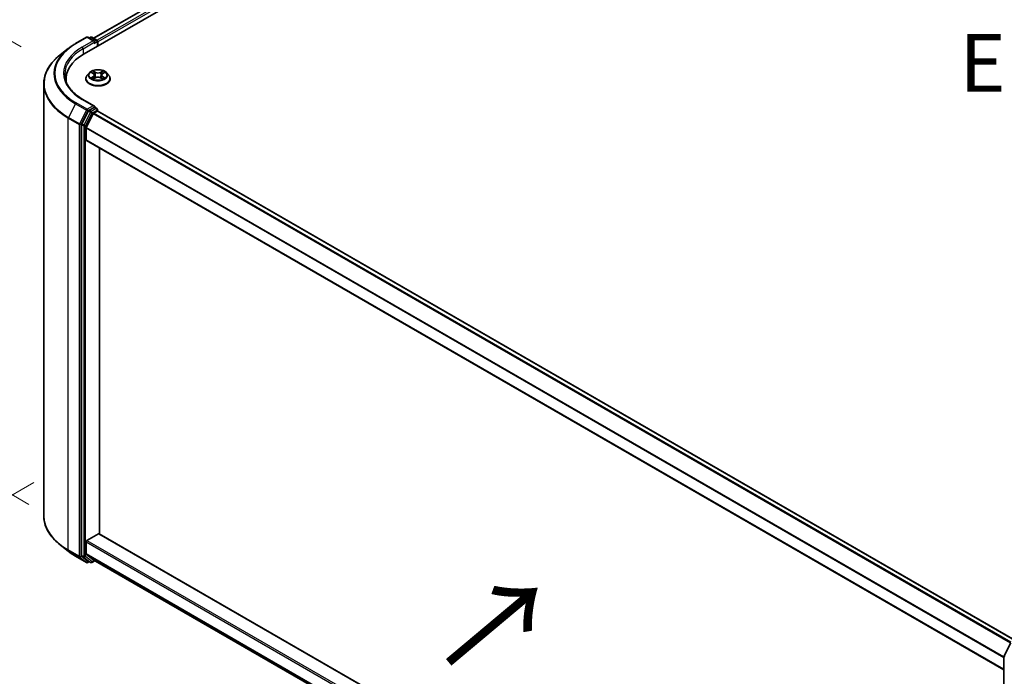
# Model space of a CAD drawing. Units: millimetres. Extents: x 0 to 8858, y 0 to 1546.
# Drawn here: x 68 to 175, y 433 to 504 of the extents above; entities that cross this region are included whole.
import ezdxf

# ---------------------------------------------------------------- set-up
doc = ezdxf.new("R2010")
doc.units = ezdxf.units.MM
doc.header["$LTSCALE"] = 2.5
doc.layers.get('Defpoints').update_dxf_attribs({"lineweight": 25})
for name, color, linetype, lineweight in [('Dimension (ISO)', 7, 'Continuous', 18), ('Symbol (ISO)', 7, 'Continuous', 18), ('Visible (ISO)', 7, 'Continuous', 35), ('Visible Narrow (ISO)', 7, 'Continuous', 25)]:
    doc.layers.add(name, color=color, linetype=linetype, lineweight=lineweight)
doc.styles.add('Note Text (TK)', font='MS PGothic.ttf')
doc.dimstyles.new('Default - Method 1b (TK)', dxfattribs={"dimscale": 2.5, "dimtxt": 2.5, "dimasz": 2.5, "dimexe": 1, "dimexo": 1.5, "dimgap": 1, "dimtad": 1, "dimrnd": 1e-08, "dimdsep": 46, "dimtxsty": 'Note Text (TK)', "dimcen": 0.09, "dimdle": 5, "dimclrd": 100, "dimclre": 100, "dimclrt": 7, "dimadec": 1, "dimazin": 1, "dimtfac": 1, "dimtmove": 0, "dimatfit": 3, "dimfxl": 1, "dimtolj": 1, "dimlwd": -1, "dimlwe": -1, "dimarcsym": 0})

# ---------------------------------------------------------------- blocks, each defined once
blk = doc.blocks.new('*D21')
at = {"layer": 'Defpoints', "color": 0}
for p in [(39.59, 517.69), (72.32, 498.78), (73.17, 449.12)]:
    blk.add_point(p, dxfattribs=at)
at = {"layer": 'Dimension (ISO)', "color": 100}
for p, q in [((68.57, 500.95), (37.09, 519.13)), ((39.59, 474.76), (39.59, 511.44)), ((69.42, 451.28), (37.09, 469.95))]:
    blk.add_line(p, q, dxfattribs=at)
for points in [[(38.54, 511.44), (40.63, 511.44), (39.59, 517.69)], [(38.54, 474.76), (40.63, 474.76), (39.59, 468.51)]]:
    blk.add_solid(points, dxfattribs=at)
at = {"layer": 'Dimension (ISO)', "color": 7, "insert": (34.54, 485.44), "char_height": 6.25, "attachment_point": 4, "rotation": 90, "style": 'Note Text (TK)'}
blk.add_mtext('\\A1;{\\Q30.000;\\W0.816;\\H0.816x;132.5}', dxfattribs=at)
blk = doc.blocks.new('*D22')
at = {"layer": 'Defpoints', "color": 0}
for p in [(73.69, 455.84), (27.73, 429.3), (189.4, 389.03)]:
    blk.add_point(p, dxfattribs=at)
at = {"layer": 'Dimension (ISO)', "color": 100}
for p, q in [((69.94, 453.67), (25.23, 427.86)), ((138.02, 365.62), (33.14, 426.17)), ((185.65, 386.87), (140.93, 361.05))]:
    blk.add_line(p, q, dxfattribs=at)
for points in [[(33.66, 427.08), (32.62, 425.27), (27.73, 429.3)], [(138.54, 366.52), (137.5, 364.72), (143.43, 362.49)]]:
    blk.add_solid(points, dxfattribs=at)
at = {"layer": 'Dimension (ISO)', "color": 7, "insert": (83.13, 403.14), "char_height": 6.25, "attachment_point": 4, "rotation": 330, "style": 'Note Text (TK)'}
blk.add_mtext('\\A1;{\\Q30.000;\\W0.816;\\H0.816x;360}', dxfattribs=at)

msp = doc.modelspace()

# ---------------------------------------------------------------- linework, layer by layer
at = {"layer": 'Visible (ISO)'}
for p, q in [((75.3916, 500.167), (158.9588, 548.4146)), ((156.7502, 548.2468), (76.4332, 501.8757)), ((74.4687, 501.2982), (75.6579, 501.9848)), ((76.5244, 501.5633), (75.7942, 501.9848)), ((76.1081, 501.9847), (75.9513, 501.8941)), ((76.2445, 501.9847), (76.7776, 501.6769)), ((76.8458, 501.5588), (76.8458, 501.0066)), ((76.9023, 501.0392), (76.9023, 501.4846)), ((73.6565, 500.7502), (72.797, 500.0697)), ((75.9701, 498.1293), (75.7446, 497.8778)), ((76.1909, 498.1569), (76.3845, 498.0412)), ((76.4199, 497.4678), (76.6215, 497.5802)), ((76.5036, 497.8823), (76.5409, 497.5352)), ((77.183, 497.5802), (77.3846, 497.4678)), ((77.3009, 497.8823), (77.2636, 497.5352)), ((77.4201, 498.0412), (77.6136, 498.1569)), ((77.6136, 498.157), (77.6136, 498.157)), ((77.8344, 498.1293), (78.0599, 497.8778)), ((71.0255, 450.0485), (71.0255, 496.9164)), ((73.4346, 497.1909), (73.4346, 497.4392)), ((75.5841, 497.4763), (75.5841, 497.4914)), ((78.2205, 497.4763), (78.2205, 497.4914)), ((76.5244, 494.5117), (75.267, 495.2377)), ((76.4844, 494.3773), (75.9513, 494.0695)), ((76.5484, 494.3865), (76.7776, 494.2542)), ((75.8773, 493.9867), (75.1569, 492.5726)), ((75.639, 492.1944), (76.3912, 493.6711)), ((76.4653, 493.7539), (76.8058, 493.9505)), ((76.8458, 493.9636), (76.8458, 494.1361)), ((176.3311, 436.5357), (76.874, 493.9573)), ((75.1345, 492.4884), (75.1345, 445.7548)), ((75.6166, 490.8516), (75.6166, 492.1102)), ((175.1502, 433.3397), (75.6449, 490.7891)), ((77.063, 448.0873), (77.063, 489.9704)), ((75.713, 447.3731), (76.9666, 448.0968)), ((77.0347, 448.1036), (175.1502, 391.4566)), ((73.6565, 446.2147), (72.797, 446.8952)), ((75.6166, 445.9474), (75.6166, 447.2061)), ((74.4687, 445.6667), (75.6579, 444.9801)), ((75.1569, 445.6965), (75.8773, 445.1142)), ((76.3912, 445.281), (75.639, 445.8891)), ((76.3971, 445.277), (175.1502, 388.2619)), ((75.9513, 445.0707), (75.7942, 444.9801)), ((76.1081, 444.9802), (75.8831, 445.1101)), ((76.2445, 444.9802), (76.5778, 445.1727)), ((175.165, 434.8388), (175.8854, 436.253)), ((175.1502, 388.0434), (175.1502, 434.7769))]:
    msp.add_line(p, q, dxfattribs=at)
for centre, start, end in [((75.7261, 501.8667), 60, 120), ((76.1763, 501.8666), 60, 120), ((76.7094, 501.5588), 0, 60), ((76.7094, 494.1361), 0, 60), ((75.7261, 445.0982), 240, 300), ((76.1763, 445.0983), 240, 300), ((175.2865, 434.7769), 153.004492, 180)]:
    msp.add_arc(centre, 0.1364, start, end, dxfattribs=at)
for centre, major_axis, start_param, end_param in [((76.388, 501.4846), (0.1928, 0), 0, 1.57079633), ((76.4844, 501.4289), (-0.0682, -0.1181), 0.78539816, 2.35619449), ((76.8058, 501.5402), (-0.0682, 0.1181), 3.92699082, 5.41642157), ((80.1164, 497.4392), (-6.6818, 0), 5.49778714, 6.3621093), ((80.1164, 496.6969), (-6.8182, 0), 6.08255579, 6.12057906), ((76.388, 494.433), (0.1928, 0), 0, 1.57079633), ((76.4844, 494.4887), (0.0682, -0.1181), 0.15954809, 0.78539816), ((75.9513, 493.9582), (0.0682, 0.1181), 0.78539816, 1.66145621), ((76.4653, 493.6426), (0.0682, 0.1181), 0.78539816, 1.66145621), ((76.8058, 493.8392), (0.0682, 0.1181), 0, 0.78539816), ((75.2309, 492.5441), (0.0682, 0.1181), 1.66145621, 2.35619449), ((75.713, 492.1659), (0.0682, 0.1181), 1.66145621, 2.35619449), ((75.713, 490.9072), (-0.0682, -0.1181), 5.49778714, 6.28318531), ((76.9666, 447.9855), (0.0682, 0.1181), 0, 0.78539816), ((75.713, 447.2618), (0.0682, 0.1181), 0.78539816, 2.35619449), ((75.2309, 445.8105), (-0.0682, -0.1181), 5.49778714, 6.19252542), ((75.713, 446.0031), (-0.0682, -0.1181), 5.49778714, 6.19252542), ((76.4653, 445.3951), (-0.0682, -0.1181), 6.19252542, 6.28318531), ((75.9513, 445.2282), (-0.0682, -0.1181), 6.19252542, 6.28318531)]:
    msp.add_ellipse(centre, major_axis=major_axis, ratio=0.57735027, start_param=start_param, end_param=end_param, dxfattribs=at)
for points, knots in [([(73.6565, 500.7502), (73.7058, 500.7892), (73.756, 500.8277), (73.8586, 500.9038), (73.9109, 500.9414), (74.0173, 501.0155), (74.0715, 501.0521), (74.1818, 501.1242), (74.2379, 501.1597), (74.3519, 501.2298), (74.4098, 501.2643), (74.4687, 501.2982)], [4.557128063, 4.557128063, 4.557128063, 4.557128063, 4.588180247, 4.588180247, 4.61923243, 4.61923243, 4.650284613, 4.650284613, 4.681336797, 4.681336797, 4.71238898, 4.71238898, 4.71238898, 4.71238898]), ([(72.797, 500.0697), (72.5707, 499.8906), (72.3635, 499.7029), (71.9908, 499.3128), (71.8252, 499.1104), (71.5386, 498.6938), (71.4177, 498.4797), (71.2228, 498.0429), (71.149, 497.8203), (71.0503, 497.3706), (71.0255, 497.1435), (71.0255, 496.9164)], [1.726057244, 1.726057244, 1.726057244, 1.726057244, 1.852084693, 1.852084693, 1.978112143, 1.978112143, 2.104139592, 2.104139592, 2.230167041, 2.230167041, 2.35619449, 2.35619449, 2.35619449, 2.35619449]), ([(75.267, 495.2377), (75.0148, 495.3833), (74.7832, 495.5399), (74.3666, 495.871), (74.1816, 496.0454), (73.8626, 496.4069), (73.7285, 496.594), (73.5136, 496.9758), (73.4328, 497.1705), (73.3251, 497.563), (73.2982, 497.7609), (73.2982, 497.9588)], [3.141592654, 3.141592654, 3.141592654, 3.141592654, 3.298672286, 3.298672286, 3.455751919, 3.455751919, 3.612831552, 3.612831552, 3.769911184, 3.769911184, 3.926990817, 3.926990817, 3.926990817, 3.926990817]), ([(75.7446, 497.8778), (75.7243, 497.8551), (75.7057, 497.8317), (75.6721, 497.7834), (75.6571, 497.7585), (75.6311, 497.7075), (75.62, 497.6814), (75.6022, 497.6282), (75.5954, 497.6012), (75.5864, 497.5466), (75.5841, 497.519), (75.5841, 497.4914)], [3.449424205, 3.449424205, 3.449424205, 3.449424205, 3.544937527, 3.544937527, 3.64045085, 3.64045085, 3.735964172, 3.735964172, 3.831477495, 3.831477495, 3.926990817, 3.926990817, 3.926990817, 3.926990817]), ([(77.8344, 498.1293), (77.7787, 498.1915), (77.7079, 498.2461), (77.5407, 498.3401), (77.4433, 498.3788), (77.2344, 498.4353), (77.1229, 498.4531), (76.8968, 498.4668), (76.7823, 498.4628), (76.5607, 498.4333), (76.4538, 498.4078), (76.2571, 498.3369), (76.1675, 498.2914), (76.0458, 498.2042), (76.005, 498.1683), (75.9701, 498.1293)], [1.26296478, 1.26296478, 1.26296478, 1.26296478, 1.5839777, 1.5839777, 1.9184063, 1.9184063, 2.25148375, 2.25148375, 2.58279719, 2.58279719, 2.9145331, 2.9145331, 3.24851107, 3.24851107, 3.4494242, 3.4494242, 3.4494242, 3.4494242]), ([(76.2355, 498.1303), (76.2084, 498.1611), (76.167, 498.1786), (76.1275, 498.1873), (76.1271, 498.1874), (76.1266, 498.1875)], [0.0019022161, 0.0019022161, 0.0019022161, 0.0019022161, 0.0320559737, 0.0320559737, 0.0323943032, 0.0323943032, 0.0323943032, 0.0323943032]), ([(76.1266, 498.1875), (76.127, 498.1873), (76.1274, 498.1872), (76.1315, 498.1856), (76.1352, 498.1842), (76.1388, 498.1827)], [-0.03239430317, -0.03239430317, -0.03239430317, -0.03239430317, -0.03205597372, -0.03205597372, -0.02897275834, -0.02897275834, -0.02897275834, -0.02897275834]), ([(76.1287, 497.5824), (76.1284, 497.5823), (76.1281, 497.5822), (76.1274, 497.582), (76.127, 497.5818), (76.1266, 497.5817)], [-0.000230599076, -0.000230599076, -0.000230599076, -0.000230599076, 0, 0, 0.000338329447, 0.000338329447, 0.000338329447, 0.000338329447]), ([(76.1266, 497.5817), (76.1271, 497.5818), (76.1275, 497.5818), (76.1283, 497.582), (76.1286, 497.5821), (76.1289, 497.5821)], [-0.000338329447, -0.000338329447, -0.000338329447, -0.000338329447, 0, 0, 0.000241517914, 0.000241517914, 0.000241517914, 0.000241517914]), ([(76.379, 498.3312), (76.3788, 498.3314), (76.3786, 498.3315), (76.3782, 498.3319), (76.3779, 498.3321), (76.3776, 498.3324)], [-0.000230599076, -0.000230599076, -0.000230599076, -0.000230599076, 0, 0, 0.000338329447, 0.000338329447, 0.000338329447, 0.000338329447]), ([(76.3776, 498.3324), (76.3778, 498.3321), (76.378, 498.3319), (76.3782, 498.3314), (76.3784, 498.3312), (76.3785, 498.3311)], [-0.000338329447, -0.000338329447, -0.000338329447, -0.000338329447, 0, 0, 0.000241517914, 0.000241517914, 0.000241517914, 0.000241517914]), ([(76.5036, 497.8823), (76.5023, 497.8947), (76.4995, 497.9069), (76.491, 497.9308), (76.4853, 497.9425), (76.4713, 497.9649), (76.4631, 497.9757), (76.4443, 497.9962), (76.4337, 498.006), (76.4106, 498.0245), (76.398, 498.0332), (76.3845, 498.0412)], [0.847301519, 0.847301519, 0.847301519, 0.847301519, 0.988509822, 0.988509822, 1.129718125, 1.129718125, 1.270926428, 1.270926428, 1.412134731, 1.412134731, 1.553343034, 1.553343034, 1.553343034, 1.553343034]), ([(77.183, 497.5802), (77.1527, 497.5971), (77.1183, 497.6111), (77.0441, 497.6323), (77.0043, 497.6396), (76.923, 497.6469), (76.8815, 497.6469), (76.8002, 497.6396), (76.7605, 497.6323), (76.6863, 497.6111), (76.6518, 497.5971), (76.6215, 497.5802)], [1.58824962, 1.58824962, 1.58824962, 1.58824962, 1.89542757, 1.89542757, 2.20260552, 2.20260552, 2.50978346, 2.50978346, 2.81696141, 2.81696141, 3.12413936, 3.12413936, 3.12413936, 3.12413936]), ([(77.4201, 498.0412), (77.4065, 498.0332), (77.3939, 498.0245), (77.3708, 498.006), (77.3602, 497.9962), (77.3414, 497.9757), (77.3332, 497.9649), (77.3193, 497.9425), (77.3136, 497.9308), (77.3051, 497.9069), (77.3022, 497.8947), (77.3009, 497.8823)], [3.159045946, 3.159045946, 3.159045946, 3.159045946, 3.300254249, 3.300254249, 3.441462552, 3.441462552, 3.582670855, 3.582670855, 3.723879158, 3.723879158, 3.865087461, 3.865087461, 3.865087461, 3.865087461]), ([(77.3709, 498.2359), (77.3964, 498.2711), (77.411, 498.3075), (77.4266, 498.3319), (77.4267, 498.3321), (77.4269, 498.3324)], [0, 0, 0, 0, 0.0320559737, 0.0320559737, 0.0323943032, 0.0323943032, 0.0323943032, 0.0323943032]), ([(77.4269, 498.3324), (77.4266, 498.3321), (77.4264, 498.3319), (77.4237, 498.3296), (77.4213, 498.3274), (77.419, 498.3251)], [-0.03239430317, -0.03239430317, -0.03239430317, -0.03239430317, -0.03205597372, -0.03205597372, -0.02897275834, -0.02897275834, -0.02897275834, -0.02897275834]), ([(77.5641, 497.5832), (77.5909, 497.5882), (77.635, 497.5907), (77.677, 497.5818), (77.6775, 497.5818), (77.6779, 497.5817)], [0, 0, 0, 0, 0.0320559737, 0.0320559737, 0.0323943032, 0.0323943032, 0.0323943032, 0.0323943032]), ([(77.6779, 497.5817), (77.6775, 497.5818), (77.6771, 497.582), (77.673, 497.5835), (77.6694, 497.5848), (77.6657, 497.5861)], [-0.03239430317, -0.03239430317, -0.03239430317, -0.03239430317, -0.03205597372, -0.03205597372, -0.02897275834, -0.02897275834, -0.02897275834, -0.02897275834]), ([(77.6779, 498.1875), (77.6775, 498.1874), (77.677, 498.1873), (77.6763, 498.1871), (77.6759, 498.187), (77.6756, 498.187)], [-0.000338329447, -0.000338329447, -0.000338329447, -0.000338329447, 0, 0, 0.000241517914, 0.000241517914, 0.000241517914, 0.000241517914]), ([(77.6759, 498.1867), (77.6761, 498.1868), (77.6764, 498.1869), (77.6771, 498.1872), (77.6775, 498.1873), (77.6779, 498.1875)], [-0.000230599076, -0.000230599076, -0.000230599076, -0.000230599076, 0, 0, 0.000338329447, 0.000338329447, 0.000338329447, 0.000338329447]), ([(78.2205, 497.4914), (78.2205, 497.519), (78.2182, 497.5466), (78.2091, 497.6012), (78.2023, 497.6282), (78.1845, 497.6814), (78.1735, 497.7075), (78.1475, 497.7585), (78.1325, 497.7834), (78.0989, 497.8317), (78.0802, 497.8551), (78.0599, 497.8778)], [0.785398163, 0.785398163, 0.785398163, 0.785398163, 0.880911486, 0.880911486, 0.976424808, 0.976424808, 1.071938131, 1.071938131, 1.167451453, 1.167451453, 1.262964775, 1.262964775, 1.262964775, 1.262964775]), ([(75.5841, 497.4763), (75.5841, 497.395), (75.6055, 497.314), (75.6886, 497.1587), (75.7518, 497.0847), (75.9148, 496.9507), (76.0161, 496.8911), (76.2451, 496.7938), (76.373, 496.7562), (76.6419, 496.7068), (76.7828, 496.6948), (77.0639, 496.6975), (77.2039, 496.712), (77.4695, 496.7664), (77.595, 496.8062), (77.8191, 496.9077), (77.9176, 496.9695), (78.0765, 497.1097), (78.1372, 497.1882), (78.2049, 497.3378), (78.2205, 497.407), (78.2205, 497.4763)], [3.92699082, 3.92699082, 3.92699082, 3.92699082, 4.2267014, 4.2267014, 4.53911238, 4.53911238, 4.86360542, 4.86360542, 5.18933336, 5.18933336, 5.51408383, 5.51408383, 5.83843868, 5.83843868, 6.16327278, 6.16327278, 6.48907018, 6.48907018, 6.81298523, 6.81298523, 7.06858347, 7.06858347, 7.06858347, 7.06858347]), ([(76.2788, 497.5651), (76.287, 497.5583), (76.2959, 497.5514), (76.315, 497.5377), (76.3252, 497.5309), (76.3469, 497.5174), (76.3583, 497.5108), (76.3825, 497.4977), (76.3951, 497.4914), (76.416, 497.4815), (76.4239, 497.478), (76.432, 497.4745)], [4.534916607, 4.534916607, 4.534916607, 4.534916607, 4.605062038, 4.605062038, 4.675207469, 4.675207469, 4.7453529, 4.7453529, 4.815498331, 4.815498331, 4.856375894, 4.856375894, 4.856375894, 4.856375894]), ([(76.428, 497.4723), (76.4059, 497.4737), (76.3924, 497.4595), (76.378, 497.4373), (76.3778, 497.437), (76.3776, 497.4368)], [0.0024310368, 0.0024310368, 0.0024310368, 0.0024310368, 0.0320559737, 0.0320559737, 0.0323943032, 0.0323943032, 0.0323943032, 0.0323943032]), ([(76.3776, 497.4368), (76.3779, 497.437), (76.3782, 497.4372), (76.3808, 497.4395), (76.3832, 497.4416), (76.3856, 497.4436)], [-0.03239430317, -0.03239430317, -0.03239430317, -0.03239430317, -0.03205597372, -0.03205597372, -0.02897275834, -0.02897275834, -0.02897275834, -0.02897275834]), ([(77.3726, 497.4745), (77.3806, 497.478), (77.3885, 497.4815), (77.4094, 497.4914), (77.4221, 497.4977), (77.4462, 497.5108), (77.4577, 497.5174), (77.4794, 497.5309), (77.4896, 497.5377), (77.5087, 497.5514), (77.5176, 497.5583), (77.5258, 497.5651)], [6.139198394, 6.139198394, 6.139198394, 6.139198394, 6.180075957, 6.180075957, 6.250221388, 6.250221388, 6.320366819, 6.320366819, 6.390512249, 6.390512249, 6.46065768, 6.46065768, 6.46065768, 6.46065768]), ([(77.4256, 497.4379), (77.4258, 497.4378), (77.4259, 497.4376), (77.4264, 497.4372), (77.4266, 497.437), (77.4269, 497.4368)], [-0.000230599076, -0.000230599076, -0.000230599076, -0.000230599076, 0, 0, 0.000338329447, 0.000338329447, 0.000338329447, 0.000338329447]), ([(77.4269, 497.4368), (77.4267, 497.437), (77.4266, 497.4373), (77.4263, 497.4377), (77.4262, 497.4379), (77.4261, 497.4381)], [-0.000338329447, -0.000338329447, -0.000338329447, -0.000338329447, 0, 0, 0.000241517914, 0.000241517914, 0.000241517914, 0.000241517914]), ([(76.4844, 494.3773), (76.4966, 494.3844), (76.5097, 494.389), (76.5327, 494.3917), (76.5425, 494.3899), (76.5484, 494.3865)], [0.1851472285, 0.1851472285, 0.1851472285, 0.1851472285, 0.1965284229, 0.1965284229, 0.2079096173, 0.2079096173, 0.2079096173, 0.2079096173]), ([(72.797, 446.8952), (72.5707, 447.0743), (72.3635, 447.262), (71.9908, 447.6521), (71.8252, 447.8545), (71.5386, 448.271), (71.4177, 448.4852), (71.2228, 448.922), (71.149, 449.1446), (71.0503, 449.5943), (71.0255, 449.8214), (71.0255, 450.0485)], [3.296853571, 3.296853571, 3.296853571, 3.296853571, 3.42288102, 3.42288102, 3.548908469, 3.548908469, 3.674935919, 3.674935919, 3.800963368, 3.800963368, 3.926990817, 3.926990817, 3.926990817, 3.926990817]), ([(73.6565, 446.2147), (73.7058, 446.1757), (73.756, 446.1372), (73.8586, 446.0611), (73.9109, 446.0235), (74.0173, 445.9494), (74.0715, 445.9128), (74.1818, 445.8407), (74.2379, 445.8052), (74.3519, 445.7351), (74.4098, 445.7006), (74.4687, 445.6667)], [2.986331736, 2.986331736, 2.986331736, 2.986331736, 3.01738392, 3.01738392, 3.048436103, 3.048436103, 3.079488287, 3.079488287, 3.11054047, 3.11054047, 3.141592654, 3.141592654, 3.141592654, 3.141592654])]:
    msp.add_open_spline(points, degree=3, knots=knots, dxfattribs=at)
for points in [[(76.1388, 498.1827), (76.1565, 498.1755), (76.1743, 498.1669), (76.191, 498.157)], [(77.419, 498.3251), (77.3965, 498.3042), (77.3736, 498.2782), (77.348, 498.2532)], [(77.6657, 497.5861), (77.6313, 497.598), (77.5964, 497.6053), (77.5702, 497.6103)], [(76.3856, 497.4436), (76.3968, 497.453), (76.4082, 497.4613), (76.4199, 497.4679)]]:
    msp.add_open_spline(points, degree=3, dxfattribs=at)
at = {"layer": 'Visible Narrow (ISO)'}
for p, q in [((156.8184, 548.24), (76.4731, 501.8527)), ((157.1589, 548.0434), (76.8081, 501.6529)), ((157.2553, 547.8764), (76.9023, 501.4846)), ((74.5368, 501.2915), (75.7261, 501.9781)), ((75.7261, 501.9781), (76.388, 501.5959)), ((75.9913, 501.8711), (76.1763, 501.9779)), ((76.1763, 501.9779), (76.7094, 501.6701)), ((76.388, 501.5959), (75.1988, 500.9093)), ((75.2952, 500.7423), (76.5809, 501.4846)), ((76.4844, 501.3176), (76.8058, 501.5031)), ((76.7094, 501.6701), (76.5244, 501.5633)), ((76.8058, 501.5031), (76.8058, 500.9835)), ((75.2952, 500.7423), (75.2952, 500.1102)), ((76.1266, 498.1875), (76.3728, 498.0403)), ((76.3728, 497.7288), (76.1266, 497.5817)), ((76.2343, 497.6103), (76.3891, 497.7028)), ((76.6326, 498.1902), (76.3776, 498.3324)), ((76.3776, 497.4368), (76.6326, 497.5789)), ((76.3891, 497.7028), (76.4051, 497.4867)), ((76.4566, 498.2532), (76.6168, 498.1639)), ((76.5939, 497.842), (76.5125, 498.1357)), ((76.6168, 498.1639), (76.5939, 497.842)), ((77.4269, 498.3324), (77.172, 498.1902)), ((77.172, 497.5789), (77.4269, 497.4368)), ((77.1877, 498.1639), (77.348, 498.2532)), ((77.1877, 498.1639), (77.2106, 497.842)), ((77.292, 498.1357), (77.2106, 497.842)), ((77.4154, 497.7028), (77.3995, 497.4867)), ((77.4154, 497.7028), (77.5702, 497.6103)), ((77.4317, 498.0403), (77.6779, 498.1875)), ((77.6779, 497.5817), (77.4317, 497.7288)), ((76.3164, 497.5369), (76.3002, 497.5631)), ((76.4065, 497.4679), (76.4065, 497.4678)), ((76.4071, 497.4599), (76.4071, 497.4599)), ((77.3975, 497.4599), (77.3975, 497.4599)), ((77.3981, 497.4679), (77.3981, 497.4678)), ((77.5043, 497.5631), (77.4881, 497.5369)), ((74.4628, 494.7659), (73.7105, 493.2892)), ((74.4628, 494.7659), (75.652, 494.0793)), ((75.7261, 494.1622), (74.5368, 494.8488)), ((75.1988, 495.2309), (76.388, 494.5443)), ((76.388, 494.5443), (75.7261, 494.1622)), ((76.4844, 494.3773), (76.7094, 494.2474)), ((75.652, 494.0793), (74.8997, 492.6026)), ((75.0702, 492.5185), (75.8225, 493.9952)), ((76.1022, 493.8568), (75.3818, 492.4427)), ((75.5523, 492.3585), (76.2727, 493.7726)), ((75.8225, 493.9952), (75.9513, 494.0695)), ((75.8773, 493.9867), (76.1022, 493.8568)), ((76.1763, 493.9397), (75.9513, 494.0695)), ((76.7094, 494.2474), (76.1763, 493.9397)), ((76.2727, 493.7726), (76.8058, 494.0804)), ((175.8756, 436.2338), (76.3912, 493.6711)), ((175.9507, 436.316), (76.4653, 493.7539)), ((76.8058, 494.0804), (76.8058, 493.9505)), ((176.2912, 436.5126), (76.8058, 493.9505)), ((73.6881, 493.2051), (74.8774, 492.5185)), ((73.6881, 446.3371), (73.6881, 493.2051)), ((74.8997, 492.6026), (73.7105, 493.2892)), ((74.8774, 492.5185), (74.8774, 445.6505)), ((75.0702, 445.6505), (75.0702, 492.5185)), ((75.1345, 492.4884), (75.3595, 492.3585)), ((75.3818, 492.4427), (75.1569, 492.5726)), ((75.3595, 492.3585), (75.3595, 445.6249)), ((75.5523, 445.6249), (75.5523, 492.3585)), ((175.1502, 434.6445), (75.6166, 492.1102)), ((175.1502, 434.7416), (75.639, 492.1944)), ((175.1502, 433.3858), (75.6166, 490.8516)), ((76.9666, 448.0968), (175.1502, 391.4105)), ((74.8774, 445.6505), (73.6881, 446.3371)), ((75.6166, 447.2061), (175.1502, 389.7404)), ((75.713, 447.3731), (175.1502, 389.9631)), ((73.7105, 446.2788), (74.8997, 445.5922)), ((74.4628, 445.6707), (73.7105, 446.2788)), ((75.652, 444.9841), (74.4628, 445.6707)), ((74.8997, 445.5922), (75.652, 444.9841)), ((75.8225, 445.0425), (75.0702, 445.6505)), ((75.3595, 445.6249), (75.1345, 445.7548)), ((75.1569, 445.6965), (75.3818, 445.5666)), ((75.3818, 445.5666), (76.1022, 444.9843)), ((76.2727, 445.0426), (75.5523, 445.6249)), ((75.6166, 445.9474), (175.1502, 388.4817)), ((75.639, 445.8891), (175.1502, 388.4362)), ((76.3912, 445.281), (175.1502, 388.2625)), ((75.9114, 445.0938), (75.8225, 445.0425)), ((76.1022, 444.9843), (75.8773, 445.1142)), ((76.5379, 445.1957), (76.2727, 445.0426))]:
    msp.add_line(p, q, dxfattribs=at)
for centre, major_axis, ratio, start_param, end_param in [((75.7261, 501.8667), (-0.0682, 0.1181), 0.57735027, 5.49778714, 6.28318531), ((75.7261, 501.8667), (0.0682, 0.1181), 0.57735027, 0, 0.78539816), ((76.1763, 501.8666), (-0.0682, 0.1181), 0.57735027, 5.49778714, 6.28318531), ((76.1763, 501.8666), (0.0682, 0.1181), 0.57735027, 0, 0.78539816), ((80.1164, 498.0701), (-7.8907, 0), 0.57735027, 5.49778714, 7.06858347), ((80.1164, 498.0701), (-6.9545, 0), 0.57735027, 5.49778714, 7.06858347), ((74.5368, 501.1801), (-0.0682, 0.1181), 0.57735027, 5.49778714, 6.28318531), ((75.1988, 500.798), (-0.0682, 0.1181), 0.57735027, 3.92699082, 5.49778714), ((76.7094, 501.5588), (0.0682, 0.1181), 0.57735027, 0, 0.78539816), ((76.7094, 501.5588), (0.0682, -0.1181), 0.57735027, 0.78539816, 2.35619449), ((76.7094, 501.5588), (0.1364, 0), 0.57735027, 5.49778714, 6.28318531), ((80.1164, 496.9877), (-9.0593, 0), 0.57735027, 5.65304806, 7.06858347), ((80.1164, 498.0301), (-7.9954, 0), 0.57735027, 5.65304806, 7.06858347), ((80.1164, 497.9588), (-6.8182, 0), 0.57735027, 5.49778714, 6.28318531), ((76.9023, 497.5319), (-1.3035, 0), 0.57735027, 5.8056187, 9.90234457), ((76.9023, 497.8508), (-1.0496, 0), 0.57735027, 5.8056187, 9.90234457), ((76.9023, 497.8846), (-0.9364, 0), 0.57735027, 5.30710262, 5.68847167), ((76.9023, 497.8846), (0.9364, 0), 0.57735027, 3.7363063, 4.11767534), ((76.2506, 497.6028), (-0.0044, -0.0223), 0.77975364, 4.52690487, 5.92208704), ((76.1811, 497.4336), (-0.0717, -0.1711), 0.71221962, 2.67200967, 3.28726555), ((76.9023, 497.7815), (0.7328, 0), 0.57735027, 2.17629431, 2.42062218), ((76.3728, 498.0217), (0.0117, 0.0195), 0.58733849, 0, 0.79427846), ((76.0935, 497.8846), (0.3883, 0), 0.57735027, 5.51524044, 7.05113018), ((76.3728, 497.7103), (0.0117, -0.0195), 0.58733849, 0.86378433, 2.3473142), ((76.0935, 497.8676), (0.4109, 0), 0.57735027, 5.51524044, 6.34508866), ((76.4408, 498.2455), (-0.0186, -0.0131), 0.18497367, 1.04331702, 2.43849919), ((76.3809, 498.1509), (0.0962, -0.1923), 0.54762693, 1.22702055, 1.84227642), ((76.4968, 498.1279), (-0.0219, -0.0061), 0.22291783, 3.85158054, 5.20700366), ((76.5782, 497.8342), (-0.0219, -0.0061), 0.22288452, 3.85157383, 5.20261978), ((76.6326, 498.1717), (-0.0111, -0.0199), 0.56718618, 3.91841516, 5.40194502), ((76.9023, 498.3345), (0.4109, 0), 0.57735027, 3.94444411, 5.48033385), ((76.6326, 497.5603), (-0.0111, 0.0199), 0.56718618, 5.5063628, 6.28318531), ((76.9023, 498.3515), (-0.3883, 0), 0.57735027, 0.80285146, 2.3387412), ((76.9023, 497.4176), (0.3883, 0), 0.57735027, 0.80285146, 2.3387412), ((77.172, 498.1717), (0.0111, -0.0199), 0.56718618, 0.88124028, 2.36477015), ((77.172, 497.5603), (0.0111, 0.0199), 0.56718618, 0, 0.7768225), ((77.2264, 497.8342), (-0.0219, 0.0061), 0.22288452, 4.22215818, 5.57320413), ((77.711, 497.8846), (-0.3883, 0), 0.57735027, 5.51524044, 7.05113018), ((77.4236, 498.1509), (-0.0962, -0.1923), 0.54762693, 4.44090888, 5.05616476), ((77.3078, 498.1279), (-0.0219, 0.0061), 0.22291783, 4.2177743, 5.57319742), ((77.711, 497.8676), (-0.4109, 0), 0.57735027, 6.22128195, 7.05113018), ((76.9023, 497.7815), (0.7328, 0), 0.57735027, 0.72097047, 0.96529834), ((77.3637, 498.2455), (-0.0186, 0.0131), 0.18497367, 0.70309346, 2.09827563), ((77.4317, 497.7103), (-0.0117, -0.0195), 0.58733849, 3.93587111, 5.41940097), ((77.4317, 498.0217), (-0.0117, 0.0195), 0.58733849, 5.48890685, 6.28318531), ((76.9023, 497.8846), (-0.9364, 0), 0.57735027, 3.7363063, 4.11767534), ((76.9023, 497.8846), (0.9364, 0), 0.57735027, 5.30710262, 5.68847167), ((77.6234, 497.4336), (0.0717, -0.1711), 0.71221962, 2.99591976, 3.61117564), ((77.5539, 497.6028), (0.0044, -0.0223), 0.77975364, 0.36109827, 1.75628044), ((80.1164, 496.9164), (-9.0909, 0), 0.57735027, 0, 0.78539816), ((76.9023, 497.4914), (-1.3182, 0), 0.57735027, 0, 3.14159265), ((76.9023, 497.4763), (1.3182, 0), 0.57735027, 3.14159265, 6.28318531), ((76.3165, 497.5556), (-0.0193, -0.012), 0.72973605, 5.16344533, 5.77548257), ((77.4881, 497.5556), (-0.0193, 0.012), 0.72973605, 3.64929539, 4.26133263), ((74.5368, 494.7374), (-0.0682, -0.1181), 0.57735027, 3.92699082, 4.80304887), ((75.1988, 495.1196), (0.0682, 0.1181), 0.57735027, 0, 0.78539816), ((75.7261, 494.0508), (-0.0682, -0.1181), 0.57735027, 3.92699082, 4.80304887), ((75.7261, 494.0508), (-0.1215, 0.0619), 0.07392213, 0.95337534, 2.52417167), ((75.7261, 494.0508), (0.0682, -0.1181), 0.57735027, 0.78539816, 2.35619449), ((76.1763, 493.8283), (-0.0682, -0.1181), 0.57735027, 3.92699082, 4.80304887), ((76.1763, 493.8283), (-0.1215, 0.0619), 0.07392213, 0.95337534, 2.52417167), ((76.1763, 493.8283), (0.0682, -0.1181), 0.57735027, 0.78539816, 2.35619449), ((76.7094, 494.1361), (0.0682, 0.1181), 0.57735027, 0, 0.78539816), ((76.7094, 494.1361), (0.0682, -0.1181), 0.57735027, 0.78539816, 2.35619449), ((76.7094, 494.1361), (0.1364, 0), 0.57735027, 5.49778714, 6.28318531), ((73.7846, 493.2607), (0.0682, 0.1181), 0.57735027, 1.66145621, 2.35619449), ((74.9738, 492.5741), (-0.0682, -0.1181), 0.57735027, 4.80304887, 5.49778714), ((74.9738, 492.5741), (-0.1364, 0), 0.57735027, 0.78539816, 2.35619449), ((74.9738, 492.5741), (0.1215, -0.0619), 0.07392213, 4.094968, 5.66576432), ((75.4559, 492.4142), (-0.0682, -0.1181), 0.57735027, 4.80304887, 5.49778714), ((75.4559, 492.4142), (-0.1364, 0), 0.57735027, 0.78539816, 2.35619449), ((75.4559, 492.4142), (0.1215, -0.0619), 0.07392213, 4.094968, 5.66576432), ((80.1164, 450.0485), (-9.0909, 0), 0.57735027, 0, 0.78539816), ((80.1164, 449.9772), (9.0593, 0), 0.57735027, 3.7717299, 3.92699082), ((73.7846, 446.3928), (-0.0682, -0.1181), 0.57735027, 5.49778714, 6.19252542), ((80.1164, 448.9348), (-7.9954, 0), 0.57735027, 0.63013725, 0.78539816), ((74.5368, 445.7848), (-0.0682, -0.1181), 0.57735027, 6.19252542, 6.28318531), ((74.9738, 445.7062), (0.1364, 0), 0.57735027, 3.92699082, 5.49778714), ((74.9738, 445.7062), (-0.0682, -0.1181), 0.57735027, 5.49778714, 6.19252542), ((74.9738, 445.7062), (-0.0857, -0.1061), 0.8131434, 0.12734403, 1.69814035), ((75.4559, 445.6806), (0.1364, 0), 0.57735027, 3.92699082, 5.49778714), ((75.4559, 445.6806), (-0.0682, -0.1181), 0.57735027, 5.49778714, 6.19252542), ((75.4559, 445.6806), (-0.0857, -0.1061), 0.8131434, 0.12734403, 1.69814035), ((75.7261, 445.0982), (-0.0857, -0.1061), 0.8131434, 0.12734403, 1.69814035), ((75.7261, 445.0982), (-0.0682, -0.1181), 0.57735027, 6.19252542, 6.28318531), ((75.7261, 445.0982), (0.0682, -0.1181), 0.57735027, 0, 0.78539816), ((76.1763, 445.0983), (-0.0857, -0.1061), 0.8131434, 0.12734403, 1.69814035), ((76.1763, 445.0983), (-0.0682, -0.1181), 0.57735027, 6.19252542, 6.28318531), ((76.1763, 445.0983), (0.0682, -0.1181), 0.57735027, 0, 0.78539816), ((175.2865, 434.7769), (-0.1364, 0), 0.57735027, 0, 0.78539816), ((175.2865, 434.7769), (-0.1215, 0.0619), 0.07392213, 0, 0.95337534), ((175.2865, 434.7769), (0.0682, 0.1181), 0.57735027, 1.66145621, 2.35619449)]:
    msp.add_ellipse(centre, major_axis=major_axis, ratio=ratio, start_param=start_param, end_param=end_param, dxfattribs=at)
msp.add_ellipse((76.9023, 497.8846), major_axis=(0.9734, 0), ratio=0.57735027, dxfattribs=at)
for points in [[(76.2343, 497.6103), (76.2056, 497.6048), (76.1663, 497.5965), (76.1287, 497.5824)], [(76.1289, 497.5821), (76.1702, 497.5907), (76.2138, 497.5882), (76.2404, 497.5832)], [(76.2404, 497.5832), (76.2546, 497.5805), (76.2675, 497.5744), (76.2787, 497.5651)], [(76.3785, 498.3311), (76.3938, 498.3069), (76.4083, 498.2709), (76.4336, 498.2359)], [(76.4566, 498.2532), (76.4284, 498.2807), (76.4036, 498.3093), (76.379, 498.3312)], [(76.4336, 498.2359), (76.4567, 498.204), (76.4747, 498.1668), (76.4852, 498.1293)], [(76.4852, 498.1293), (76.5123, 498.0315), (76.5395, 497.9336), (76.5667, 497.8357)], [(76.5667, 497.8357), (76.5896, 497.7531), (76.6162, 497.6721), (76.6482, 497.5938)], [(76.6698, 497.6033), (76.6402, 497.6808), (76.6153, 497.7607), (76.5939, 497.842)], [(77.2106, 497.842), (77.1892, 497.7607), (77.1644, 497.6808), (77.1348, 497.6033)], [(77.1564, 497.5938), (77.1883, 497.6721), (77.215, 497.7531), (77.2379, 497.8357)], [(77.2379, 497.8357), (77.265, 497.9336), (77.2922, 498.0315), (77.3194, 498.1293)], [(77.3194, 498.1293), (77.3298, 498.1668), (77.3479, 498.204), (77.3709, 498.2359)], [(77.5258, 497.5651), (77.537, 497.5744), (77.55, 497.5805), (77.5641, 497.5832)], [(77.6756, 498.187), (77.6368, 498.1784), (77.596, 498.1608), (77.5691, 498.1303)], [(77.6136, 498.157), (77.6335, 498.1688), (77.6549, 498.1787), (77.6759, 498.1867)], [(77.4261, 497.4381), (77.4119, 497.4598), (77.3985, 497.4737), (77.3766, 497.4723)], [(77.3846, 497.4679), (77.3987, 497.46), (77.4122, 497.4497), (77.4256, 497.4379)]]:
    msp.add_open_spline(points, degree=3, dxfattribs=at)

# ---------------------------------------------------------------- texts
at = {"layer": 'Symbol (ISO)', "color": 7, "insert": (182.9618, 499.1945), "char_height": 6.25, "attachment_point": 5, "line_spacing_factor": 1.5, "style": 'Note Text (TK)'}
msp.add_mtext('\\fＭＳ Ｐゴシック|b0|i0;E view', dxfattribs=at)
at = {"layer": 'Symbol (ISO)', "color": 7, "insert": (114.638, 433.6572), "char_height": 10, "attachment_point": 4, "rotation": 40, "line_spacing_factor": 1.5, "style": 'Note Text (TK)'}
msp.add_mtext('\\fＭＳ Ｐゴシック|b0|i0;{\\H10.0000;→}', dxfattribs=at)

# ---------------------------------------------------------------- dimensions: what is measured, and where the dimension line sits
at = {"layer": 'Dimension (ISO)', "color": 100}
for base, p1, p2, angle, override, picture, middle in [((39.585, 517.6851), (73.1726, 449.118), (72.3231, 498.7838), 270, {"dimgap": 1, "dimdec": 2, "dimlfac": 2.667832, "dimtol": 0, "dimlim": 0, "dimtp": 0, "dimtm": 0, "dimtdec": 2, "dimtofl": 0, "dimatfit": 1}, '*D21', (39.585, 493.0975)), ((27.7262, 429.2989), (189.3965, 389.0308), (73.6881, 455.8351), 330, {"dimgap": 1, "dimdec": 2, "dimlfac": 2.694439, "dimtol": 0, "dimlim": 0, "dimtp": 0, "dimtm": 0, "dimtdec": 2, "dimtofl": 0, "dimatfit": 1}, '*D22', (85.5804, 395.8968))]:
    dim = msp.add_linear_dim(base=base, p1=p1, p2=p2, angle=angle, text='{\\Q30.000;\\W0.816;\\H0.816x;<>}', dimstyle='Default - Method 1b (TK)', override=override, dxfattribs=at)
    dim.commit()
    dim.dimension.update_dxf_attribs({"geometry": picture, "text_midpoint": middle, "dimtype": 160})

doc.saveas('drawing.dxf')
